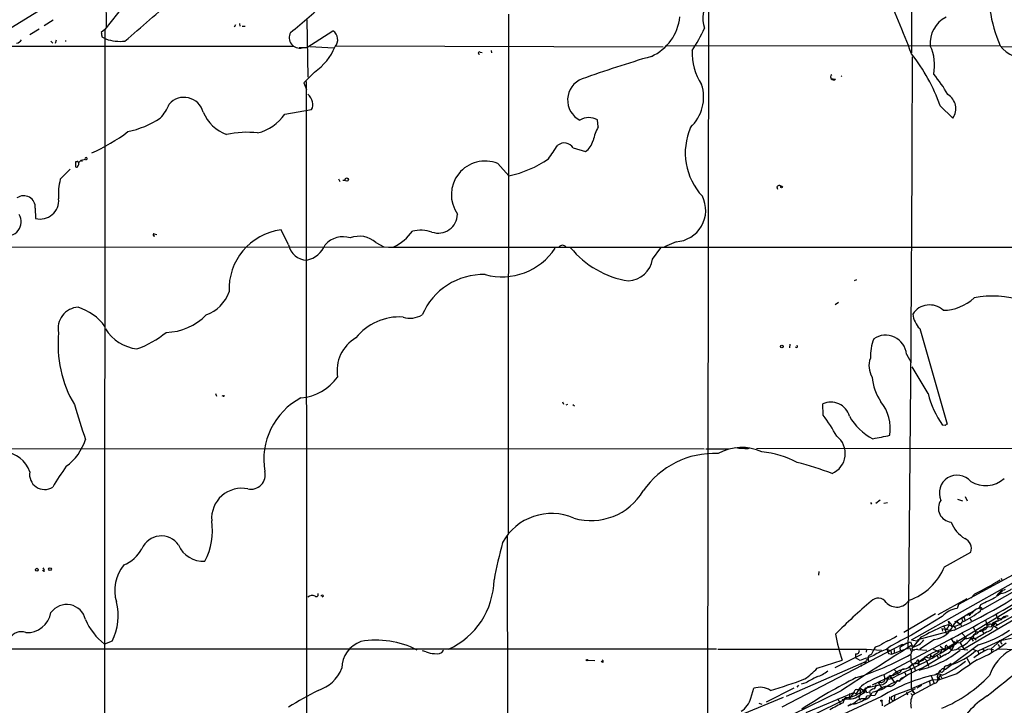
# Model space of a CAD drawing. Extents: x 4 to 856, y 1132 to 1974.
# Drawn here: x 292 to 488, y 1387 to 1523 of the extents above; entities that cross this region are included whole.
import ezdxf

# ---------------------------------------------------------------- set-up
doc = ezdxf.new("R2010")
doc.units = 0
doc.header["$MEASUREMENT"] = 0
doc.layers.add('MAIN', color=5, linetype='CONTINUOUS')

msp = doc.modelspace()

# ---------------------------------------------------------------- linework, layer by layer
at = {"layer": 'MAIN'}
for p, q in [((469.4767, 1643.2674), (469.646, 1516.6907)), ((429.26, 1552.6741), (429.006, 1380.2081)), ((319.6167, 1534.9787), (309.0333, 1521.3474)), ((309.118, 1533.2854), (309.2873, 1521.7707)), ((299.8047, 1527.5281), (288.8827, 1520.7547)), ((389.382, 1524.3954), (389.2973, 1421.1021)), ((295.91, 1521.4321), (294.0473, 1520.3314)), ((298.704, 1523.2101), (296.926, 1522.1094)), ((335.026, 1522.2787), (334.772, 1521.8554)), ((335.788, 1522.5327), (335.8727, 1522.0247)), ((336.3807, 1522.0247), (336.9733, 1522.0247)), ((349.25, 1523.2947), (349.4193, 1511.8647)), ((309.0333, 1521.3474), (308.2713, 1520.7547)), ((308.4407, 1519.9081), (309.2027, 1519.4847)), ((309.0333, 1521.3474), (308.9487, 1368.9474)), ((349.25, 1517.7914), (354.4147, 1521.0934)), ((346.5407, 1517.9607), (233.2567, 1518.0454)), ((298.2807, 1519.0614), (298.6193, 1518.6381)), ((299.2967, 1519.2307), (299.1273, 1518.5534)), ((347.726, 1517.7914), (349.25, 1517.7914)), ((347.726, 1517.7914), (348.3187, 1517.7067)), ((349.8427, 1517.9607), (354.584, 1517.7067)), ((420.2007, 1517.8761), (354.9227, 1518.0454)), ((487.0873, 1518.1301), (420.878, 1518.0454)), ((487.5953, 1517.9607), (509.9473, 1517.7914)), ((383.7093, 1516.8601), (384.1327, 1516.7754)), ((385.9107, 1517.1987), (385.9953, 1516.6907)), ((350.774, 1512.8807), (348.6573, 1510.7641)), ((348.6573, 1510.7641), (349.1653, 1509.4094)), ((349.0807, 1511.0181), (349.1653, 1347.4421)), ((454.4907, 1511.4414), (453.5593, 1511.5261)), ((475.3187, 1506.1921), (477.8587, 1503.7367)), ((344.8473, 1504.4987), (350.1813, 1505.4301)), ((407.2467, 1501.9587), (407.0773, 1503.3981)), ((402.2513, 1497.8101), (404.7067, 1497.0481)), ((303.3607, 1495.0161), (303.1913, 1495.0161)), ((303.1913, 1495.0161), (303.1913, 1494.0001)), ((303.784, 1494.8467), (304.292, 1495.3547)), ((304.292, 1495.3547), (305.1387, 1495.5241)), ((304.292, 1495.3547), (304.4613, 1495.1007)), ((387.2653, 1494.6774), (389.4667, 1492.2221)), ((300.1433, 1491.5447), (302.0907, 1493.5767)), ((355.5153, 1491.6294), (355.7693, 1491.1214)), ((356.362, 1491.3754), (356.87, 1491.3754)), ((442.8067, 1490.0207), (442.976, 1489.5974)), ((295.148, 1485.7874), (295.2327, 1483.7554)), ((318.8547, 1480.7074), (319.3627, 1480.5381)), ((345.6093, 1478.5061), (344.0853, 1481.4694)), ((362.966, 1478.9294), (364.5747, 1478.0827)), ((422.7407, 1479.0987), (420.4547, 1478.0827)), ((233.68, 1478.1674), (365.9293, 1477.9981)), ((365.506, 1477.9981), (584.962, 1477.9981)), ((418.084, 1475.6274), (419.6927, 1477.9134)), ((458.3007, 1471.3941), (458.724, 1471.5634)), ((455.0833, 1466.9914), (454.406, 1466.5681)), ((471.2547, 1461.8267), (476.758, 1442.7767)), ((445.4313, 1458.6941), (445.3467, 1458.0167)), ((446.8707, 1458.0167), (446.532, 1458.1014)), ((468.63, 1456.7467), (469.5613, 1455.0534)), ((472.948, 1448.8727), (469.7307, 1454.2067)), ((331.0467, 1448.8727), (331.216, 1448.3647)), ((332.5707, 1448.3647), (332.4013, 1448.4494)), ((400.1347, 1447.2641), (400.304, 1446.7561)), ((401.1507, 1446.6714), (400.812, 1446.5867)), ((402.1667, 1446.6714), (402.5053, 1446.4174)), ((452.0353, 1444.5547), (451.9507, 1446.8407)), ((476.3347, 1442.5227), (475.8267, 1442.6074)), ((217.932, 1437.9507), (428.3287, 1437.8661)), ((428.6673, 1437.8661), (433.324, 1437.8661)), ((437.0493, 1437.9507), (437.388, 1438.1201)), ((438.7427, 1437.9507), (501.142, 1438.0354)), ((476.6733, 1398.2421), (535.7707, 1434.3101)), ((462.534, 1427.0287), (463.3807, 1427.7061)), ((478.79, 1427.8754), (479.806, 1427.5367)), ((480.314, 1428.3834), (480.7373, 1427.5367)), ((461.4333, 1427.1981), (461.6873, 1426.8594)), ((464.1427, 1427.0287), (464.82, 1427.1981)), ((389.128, 1420.5941), (389.2127, 1357.8561)), ((517.0593, 1419.7474), (480.06, 1397.9881)), ((486.41, 1402.6447), (512.9107, 1417.7154)), ((476.1653, 1414.4134), (481.4147, 1417.2921)), ((501.904, 1416.2761), (483.7007, 1405.8621)), ((296.926, 1413.4821), (296.5873, 1413.6514)), ((491.3207, 1413.5667), (478.9593, 1406.8781)), ((451.1887, 1413.4821), (451.104, 1412.7201)), ((487.5107, 1412.1274), (487.68, 1411.6194)), ((469.646, 1399.8507), (489.966, 1411.2807)), ((352.552, 1408.5714), (352.298, 1408.3174)), ((480.6527, 1407.9787), (474.8953, 1404.8461)), ((482.2613, 1408.9947), (481.4147, 1408.1481)), ((487.7647, 1409.5874), (486.664, 1408.5714)), ((487.426, 1409.0794), (486.664, 1408.5714)), ((478.9593, 1406.8781), (478.7053, 1406.1161)), ((481.076, 1405.1001), (482.2613, 1405.7774)), ((483.1927, 1406.2854), (483.4467, 1406.8781)), ((483.1927, 1406.1161), (483.7007, 1405.8621)), ((474.3873, 1405.0154), (468.122, 1401.2901)), ((475.742, 1404.5074), (469.646, 1400.7821)), ((481.076, 1405.1001), (478.6207, 1403.5761)), ((479.552, 1404.0841), (480.06, 1404.4227)), ((479.552, 1404.0841), (479.8907, 1403.4067)), ((480.06, 1404.4227), (480.314, 1403.6607)), ((481.076, 1405.1001), (480.6527, 1404.6767)), ((481.6687, 1405.1847), (481.076, 1405.1001)), ((481.33, 1404.8461), (481.4993, 1405.1847)), ((481.33, 1404.0841), (481.4993, 1403.6607)), ((484.378, 1403.8301), (484.7167, 1402.3061)), ((486.41, 1404.9307), (486.918, 1403.6607)), ((486.8333, 1404.2534), (487.426, 1403.9994)), ((487.426, 1403.9994), (488.442, 1404.4227)), ((478.1127, 1401.7981), (470.8313, 1399.8507)), ((475.6573, 1402.1367), (475.8267, 1401.5441)), ((475.6573, 1402.1367), (476.5887, 1401.8827)), ((477.012, 1402.8141), (475.996, 1402.5601)), ((476.5887, 1401.8827), (477.266, 1401.7981)), ((477.012, 1403.5761), (477.52, 1402.9834)), ((477.52, 1402.9834), (477.52, 1402.5601)), ((477.9433, 1402.7294), (478.6207, 1403.5761)), ((478.028, 1402.5601), (478.3667, 1402.1367)), ((478.6207, 1403.5761), (478.1973, 1403.4067)), ((478.6207, 1403.5761), (479.1287, 1403.0681)), ((479.298, 1403.0681), (479.552, 1402.5601)), ((481.9227, 1402.3907), (482.5153, 1401.2901)), ((484.9707, 1402.7294), (484.632, 1402.9834)), ((485.7327, 1403.1527), (485.4787, 1402.3907)), ((486.7487, 1402.1367), (485.4787, 1402.8987)), ((486.918, 1403.6607), (485.9867, 1403.2374)), ((486.156, 1402.8141), (486.2407, 1403.2374)), ((486.2407, 1403.2374), (486.7487, 1402.8141)), ((492.6753, 1402.7294), (487.0027, 1399.5121)), ((477.774, 1400.1894), (464.1427, 1392.9081)), ((471.5087, 1400.3587), (469.646, 1398.0727)), ((469.646, 1399.8507), (471.0007, 1399.5967)), ((470.8313, 1399.8507), (471.0007, 1399.5967)), ((474.218, 1399.9354), (471.2547, 1397.9881)), ((476.4193, 1401.6287), (476.504, 1401.0361)), ((477.774, 1400.1894), (477.52, 1400.0201)), ((477.52, 1400.0201), (478.1973, 1399.0041)), ((478.6207, 1399.8507), (478.7053, 1399.2581)), ((480.314, 1400.1047), (479.298, 1399.2581)), ((479.6367, 1401.2054), (480.568, 1400.1894)), ((481.4993, 1400.2741), (481.4147, 1400.0201)), ((482.346, 1400.1047), (481.4147, 1400.0201)), ((481.4993, 1399.9354), (481.4147, 1400.0201)), ((481.4993, 1400.2741), (481.9227, 1399.5967)), ((482.6, 1401.0361), (482.0073, 1400.7821)), ((482.1767, 1400.1047), (482.5153, 1399.8507)), ((483.616, 1401.7134), (484.124, 1401.0361)), ((489.5427, 1400.1047), (487.2567, 1399.6814)), ((430.784, 1397.9881), (195.326, 1397.9881)), ((310.4727, 1399.5967), (308.9487, 1399.0041)), ((431.038, 1397.9881), (460.6713, 1397.9881)), ((467.7833, 1398.9194), (443.8227, 1386.4734)), ((460.6713, 1397.9881), (460.5867, 1397.3954)), ((460.6713, 1397.9881), (463.6347, 1397.8187)), ((463.2113, 1398.6654), (462.3647, 1398.4114)), ((465.4127, 1398.5807), (464.7353, 1397.9881)), ((464.7353, 1397.9881), (465.4973, 1397.6494)), ((464.7353, 1397.9881), (465.074, 1397.1414)), ((465.6667, 1396.9721), (469.2227, 1398.3267)), ((466.1747, 1397.9034), (466.1747, 1397.1414)), ((468.7147, 1399.1734), (467.2753, 1398.3267)), ((467.2753, 1398.3267), (467.36, 1397.7341)), ((467.7833, 1398.9194), (468.2067, 1399.0041)), ((468.2067, 1399.0041), (469.392, 1399.4274)), ((469.2227, 1398.3267), (469.646, 1397.4801)), ((469.392, 1399.4274), (469.7307, 1398.6654)), ((469.9847, 1398.4114), (469.4767, 1398.6654)), ((469.646, 1398.0727), (470.154, 1397.8187)), ((470.916, 1397.9034), (472.694, 1397.8187)), ((473.964, 1397.9881), (474.726, 1397.6494)), ((475.3187, 1398.5807), (476.3347, 1397.8187)), ((475.742, 1397.9881), (475.4033, 1397.3954)), ((475.6573, 1397.9034), (476.6733, 1398.2421)), ((475.742, 1397.9881), (476.3347, 1397.8187)), ((476.3347, 1398.4114), (476.3347, 1397.8187)), ((482.9387, 1398.8347), (476.4193, 1393.9241)), ((476.6733, 1398.7501), (476.758, 1398.4961)), ((476.758, 1398.4961), (477.012, 1398.2421)), ((476.758, 1398.4961), (477.6893, 1397.8187)), ((478.1127, 1399.4274), (479.298, 1399.2581)), ((478.4513, 1399.0887), (478.1973, 1399.0041)), ((480.822, 1397.8187), (478.7053, 1397.9881)), ((479.298, 1399.2581), (480.06, 1397.9881)), ((481.838, 1397.9881), (482.854, 1397.5647)), ((487.2567, 1399.6814), (482.854, 1397.5647)), ((483.7007, 1398.0727), (484.2087, 1397.7341)), ((485.4787, 1398.0727), (487.2567, 1399.6814)), ((485.4787, 1398.0727), (485.5633, 1397.3954)), ((486.7487, 1398.0727), (495.554, 1397.7341)), ((486.8333, 1398.9194), (487.172, 1398.4961)), ((487.426, 1399.2581), (487.68, 1399.0041)), ((372.9567, 1397.4801), (372.2793, 1397.6494)), ((376.428, 1397.7341), (376.2587, 1397.5647)), ((454.406, 1394.3474), (459.74, 1396.9721)), ((458.47, 1397.0567), (458.47, 1396.2947)), ((459.4013, 1395.7021), (458.47, 1396.2947)), ((460.8407, 1395.7867), (461.01, 1396.0407)), ((461.01, 1396.0407), (461.0947, 1395.5327)), ((465.074, 1397.1414), (465.6667, 1396.9721)), ((465.4973, 1397.6494), (465.6667, 1396.9721)), ((469.646, 1397.4801), (469.4767, 1396.9721)), ((476.25, 1396.8874), (471.17, 1393.8394)), ((472.186, 1396.1254), (472.6093, 1395.7021)), ((472.3553, 1396.5487), (472.6093, 1396.3794)), ((472.6093, 1396.3794), (473.2867, 1396.2101)), ((473.456, 1396.8874), (473.2867, 1396.2101)), ((474.1333, 1396.7181), (473.7947, 1396.4641)), ((474.726, 1397.6494), (475.4033, 1397.3954)), ((474.98, 1397.3954), (474.726, 1397.6494)), ((474.726, 1396.7181), (474.98, 1396.1254)), ((475.234, 1396.8874), (475.4033, 1396.4641)), ((480.6527, 1396.2101), (481.33, 1395.0247)), ((482.854, 1397.5647), (483.0233, 1397.0567)), ((405.13, 1395.7867), (406.5693, 1395.7021)), ((408.178, 1395.3634), (407.8393, 1395.5327)), ((460.5867, 1395.5327), (444.6693, 1388.5901)), ((450.85, 1394.1781), (455.8453, 1395.7867)), ((459.6553, 1394.8554), (459.486, 1394.5167)), ((460.248, 1395.1941), (460.5867, 1395.5327)), ((466.1747, 1393.9241), (466.7673, 1393.3314)), ((470.408, 1395.2787), (469.138, 1394.4321)), ((469.138, 1394.4321), (469.5613, 1393.9241)), ((469.7307, 1395.0247), (470.916, 1395.1941)), ((470.662, 1395.5327), (470.408, 1395.2787)), ((470.916, 1394.9401), (471.0853, 1394.9401)), ((471.0853, 1395.4481), (471.0853, 1394.9401)), ((472.6093, 1395.7021), (473.0327, 1394.6014)), ((475.742, 1394.0934), (475.3187, 1393.6701)), ((477.52, 1395.1094), (476.8427, 1394.6861)), ((461.8567, 1390.8761), (465.7513, 1392.7387)), ((464.1427, 1392.9081), (464.312, 1392.1461)), ((464.312, 1392.1461), (464.9893, 1391.9767)), ((464.82, 1392.4847), (464.9893, 1391.9767)), ((465.6667, 1392.0614), (464.9893, 1391.9767)), ((465.9207, 1392.6541), (465.2433, 1392.7387)), ((465.4127, 1392.4847), (466.2593, 1391.3841)), ((467.0213, 1392.9081), (465.6667, 1392.0614)), ((465.7513, 1392.3154), (465.6667, 1392.0614)), ((466.7673, 1393.3314), (467.0213, 1392.9081)), ((468.2913, 1393.3314), (468.5453, 1392.6541)), ((473.964, 1391.9767), (469.646, 1390.1141)), ((473.5407, 1392.6541), (474.1333, 1391.1301)), ((473.964, 1391.9767), (475.1493, 1391.8921)), ((474.8953, 1393.1621), (474.472, 1392.9927)), ((474.8953, 1393.1621), (474.472, 1392.9927)), ((475.234, 1393.7547), (474.8953, 1392.9927)), ((475.742, 1392.8234), (474.8953, 1393.1621)), ((475.4033, 1392.9081), (474.8953, 1392.1461)), ((478.6207, 1393.0774), (475.1493, 1391.8921)), ((475.1493, 1392.2307), (475.1493, 1391.8921)), ((475.9113, 1393.5854), (475.742, 1393.4161)), ((437.642, 1388.2514), (438.2347, 1390.1987)), ((446.1933, 1390.1987), (440.69, 1387.4047)), ((447.1247, 1390.7914), (446.786, 1390.4527)), ((448.564, 1391.2994), (447.6327, 1391.0454)), ((459.3167, 1390.2834), (458.6393, 1389.0981)), ((459.3167, 1390.2834), (460.4173, 1389.5214)), ((460.502, 1390.2834), (460.8407, 1390.3681)), ((460.8407, 1390.3681), (463.296, 1390.8761)), ((461.01, 1390.5374), (461.518, 1390.7067)), ((463.55, 1391.3841), (462.9573, 1391.3841)), ((462.9573, 1391.3841), (463.804, 1390.1141)), ((470.3233, 1390.1141), (464.1427, 1386.5581)), ((466.2593, 1388.8441), (469.646, 1390.1141)), ((469.646, 1390.1141), (469.9, 1389.6061)), ((474.1333, 1391.1301), (469.8153, 1388.8441)), ((470.7467, 1390.2834), (471.678, 1390.7914)), ((473.202, 1391.5534), (473.3713, 1390.7067)), ((474.98, 1391.8921), (475.1493, 1391.8921)), ((444.0767, 1388.3361), (436.0333, 1385.0341)), ((455.5913, 1389.6907), (442.6373, 1383.3407)), ((463.6347, 1388.5901), (445.4313, 1380.1234)), ((448.6487, 1385.3727), (458.1313, 1389.3521)), ((450.0033, 1384.8647), (456.5227, 1388.0821)), ((454.914, 1388.1667), (455.422, 1387.2354)), ((456.0147, 1387.3201), (456.438, 1388.3361)), ((456.5227, 1388.0821), (457.2, 1388.0821)), ((458.1313, 1389.3521), (457.2, 1388.0821)), ((457.2847, 1389.1827), (457.2, 1388.0821)), ((458.1313, 1389.3521), (458.3853, 1389.8601)), ((458.1313, 1389.3521), (458.6393, 1389.0981)), ((458.1313, 1389.3521), (458.6393, 1389.0981)), ((458.8087, 1388.5054), (460.4173, 1389.5214)), ((459.1473, 1388.4207), (459.4013, 1387.8281)), ((460.0787, 1389.7754), (460.4173, 1389.5214)), ((460.0787, 1389.7754), (460.0787, 1389.1827)), ((460.502, 1388.0821), (460.756, 1388.6747)), ((460.6713, 1389.3521), (461.264, 1389.5214)), ((460.756, 1388.6747), (462.3647, 1388.8441)), ((461.264, 1389.5214), (461.4333, 1388.8441)), ((463.804, 1389.9447), (461.772, 1389.3521)), ((465.2433, 1388.5054), (465.1587, 1387.3201)), ((465.7513, 1388.5901), (466.2593, 1388.8441)), ((466.2593, 1388.8441), (466.1747, 1387.8281)), ((468.63, 1389.5214), (468.7993, 1388.9287)), ((469.4767, 1389.1827), (469.8153, 1388.8441)), ((469.9, 1389.6061), (470.2387, 1389.1827)), ((439.2507, 1387.2354), (439.8433, 1387.0661)), ((456.0993, 1387.8281), (456.0993, 1387.5741)), ((457.6233, 1387.0661), (456.946, 1386.6427)), ((458.3853, 1387.3201), (457.962, 1387.0661)), ((463.7193, 1387.6587), (463.804, 1386.7274))]:
    msp.add_line(p, q, dxfattribs=at)
for centre, radius in [((357.1841, 1491.4713), 0.3284), ((443.7238, 1490.0208), 0.1834), ((443.8226, 1458.2708), 0.2677), ((295.4564, 1413.8147), 0.2843), ((298.0901, 1413.9266), 0.2759), ((405.0029, 1395.8291), 0.1338), ((463.6346, 1387.7434), 0.1197)]:
    msp.add_circle(centre, radius, dxfattribs=at)
for centre, radius, start, end in [((56.4034, 1353.9379), 444.0753, 21.47634, 23.28392), ((85.8731, 1787.5037), 351.6442, 310.235875, 312.347432), ((220.3461, 1673.9002), 198.0641, 309.356806, 312.170399), ((433.3972, 1523.5221), 5.3412, 136.637877, 201.075711), ((413.9112, 1524.8171), 9.6365, 293.99533, 354.46364), ((479.0274, 1518.7078), 5.6855, 116.348275, 185.831825), ((517.5163, 1530.622), 32.7367, 189.458812, 202.432028), ((394.8864, 1537.4127), 37.0682, 326.953505, 334.751416), ((520.0058, 1562.6814), 215.8457, 191.200557, 191.42974), ((312.0389, 1527.6549), 8.6485, 250.856087, 276.465076), ((347.841, 1519.7811), 2.1287, 152.782521, 282.968188), ((353.333, 1519.3523), 2.0498, 317.241948, 58.148394), ((291.0841, 1520.2467), 1.6439, 281.886863, 325.491118), ((301.513, 1519.0614), 0.3637, 166.533066, 193.466934), ((344.3153, 1522.2133), 11.3495, 304.685479, 337.994602), ((464.9636, 1514.2493), 9.2601, 348.842476, 24.776956), ((492.7689, 1522.5584), 7.0707, 218.777123, 274.047743), ((383.5964, 1516.6625), 0.2276, 60.258241, 277.143754), ((495.1973, 1254.6043), 272.6177, 106.48678, 109.537091), ((437.2849, 1516.6709), 11.3392, 177.332116, 213.421134), ((-11923.6195, 1545.9178), 12393.4711, 359.3160957, 359.86135846), ((441.362, 1494.2659), 35.9902, 19.352187, 38.197731), ((454.1097, 1511.9071), 0.5874, 129.293525, 309.279799), ((455.6175, 1512.1936), 0.1616, 260.67171, 332.388422), ((456.4525, 1497.3676), 23.1803, 28.40187, 40.615075), ((405.6463, 1507.3255), 4.5011, 111.053961, 243.044994), ((420.0478, 1507.8674), 8.183, 312.911192, 18.215967), ((324.772, 1503.9045), 3.9526, 14.919091, 138.361886), ((347.4043, 1506.2), 3.0414, 14.356081, 48.506951), ((475.2383, 1505.6042), 3.2178, 324.523385, 60.091682), ((314.4081, 1509.2834), 7.9047, 315.436683, 339.620497), ((348.7221, 1506.3637), 1.7323, 327.38878, 19.926591), ((309.7907, 1519.0833), 18.4544, 281.929241, 303.737169), ((336.2008, 1508.1588), 8.2693, 203.04247, 249.078944), ((337.1087, 1509.9514), 9.4667, 284.185971, 324.831068), ((405.4151, 1500.3472), 3.4743, 61.417443, 121.379221), ((415.6648, 1497.2567), 9.6423, 150.814094, 168.073118), ((437.2952, 1496.8293), 12.7191, 156.632301, 222.980103), ((291.6651, 1530.092), 36.416, 293.882741, 307.048318), ((337.312, 1482.8364), 18.0615, 83.269796, 103.003438), ((-279.1012, 1962.6294), 821.9988, 325.3785022, 325.6076771), ((400.5029, 1496.7178), 2.0615, 31.994778, 129.079973), ((402.4419, 1500.2443), 3.9173, 305.32106, 345.286886), ((305.2657, 1495.6511), 0.2159, 258.674454, 191.325546), ((303.3607, 1494.1977), 0.2603, 229.39393, 12.519254), ((303.53, 1494.8256), 0.2549, 4.748707, 131.627938), ((303.4031, 1494.635), 0.4357, 299.053327, 29.06482), ((384.726, 1488.4563), 6.7193, 67.795925, 215.0018), ((384.8101, 1513.8959), 22.1684, 282.125625, 304.419391), ((311.169, 1488.6241), 11.406, 165.163651, 184.898678), ((443.3109, 1489.7012), 0.5969, 54.994611, 147.6385), ((292.8672, 1485.9783), 2.2889, 355.215569, 126.450855), ((422.3762, 1485.3604), 6.2723, 273.331487, 26.489884), ((296.1691, 1487.287), 3.6536, 255.1498, 5.703415), ((289.5848, 1483.069), 2.757, 251.57228, 31.691913), ((375.4136, 1484.6361), 3.8086, 250.495543, 359.488498), ((318.8264, 1480.4816), 0.2275, 82.856246, 299.754253), ((345.6246, 1469.6868), 11.8827, 97.44307, 182.791469), ((359.6789, 1475.3197), 4.8821, 47.678076, 111.545342), ((362.3434, 1486.8331), 9.6969, 295.52599, 324.596674), ((371.8751, 1473.7794), 7.6121, 72.674309, 102.347727), ((349.2856, 1479.199), 3.7411, 190.673753, 269.454765), ((348.2026, 1480.4075), 5.059, 281.948737, 337.923505), ((356.4129, 1475.405), 4.6928, 71.705586, 138.637888), ((400.1346, 1477.5324), 0.8727, 39.089401, 140.90646), ((388.0881, 1484.8438), 12.7171, 254.666799, 326.521237), ((416.2294, 1489.8307), 18.7582, 219.443154, 260.885619), ((412.9734, 1476.4834), 5.1818, 273.148427, 350.491506), ((384.3818, 1459.3322), 13.2517, 88.514653, 156.877485), ((326.5805, 1471.7116), 7.6332, 289.942385, 340.057615), ((473.2219, 1462.5915), 3.9375, 46.919333, 147.529254), ((475.8302, 1474.6784), 9.2114, 270.504459, 312.82717), ((485.7995, 1449.4092), 18.8811, 71.648921, 101.324216), ((303.9028, 1461.8712), 4.1938, 92.781287, 192.26756), ((300.6518, 1456.1547), 10.3636, 36.026317, 72.898938), ((320.9869, 1472.4702), 11.408, 271.197433, 315.934057), ((369.8112, 1468.6301), 4.7373, 252.474978, 300.207684), ((474.7615, 1465.2351), 4.8903, 186.218311, 224.184763), ((367.6674, 1453.0184), 11.1175, 86.3007, 141.335604), ((323.1339, 1458.5903), 23.4513, 174.151128, 210.54672), ((316.5231, 1466.4791), 8.7906, 212.606814, 262.54999), ((308.7765, 1476.2706), 19.6518, 289.645136, 309.306577), ((362.7817, 1453.4448), 7.5434, 120.204443, 189.693206), ((471.4534, 1456.1635), 10.0236, 158.760534, 181.505797), ((464.444, 1456.2894), 4.2109, 6.23456, 123.649688), ((446.5317, 1458.2707), 0.4236, 323.157154, 36.842846), ((465.3526, 1454.3783), 4.2043, 158.779624, 211.609288), ((347.1642, 1458.0707), 10.0849, 275.122881, 324.22258), ((471.546, 1452.9364), 9.8036, 184.456125, 215.351592), ((490.2404, 1453.024), 17.7837, 193.499255, 215.855167), ((332.6554, 1448.4494), 0.1197, 225, 45.033843), ((354.5459, 1435.75), 13.882, 117.831934, 189.835451), ((453.5593, 1443.3138), 3.8764, 16.047721, 114.517472), ((456.3356, 1441.7657), 9.0708, 352.459745, 37.312561), ((2039.7055, 1993.5476), 1820.8342, 197.4782512, 197.707435), ((424.0353, 1423.3092), 35.1478, 29.106078, 37.190058), ((466.6987, 1449.4948), 10.7112, 208.490669, 243.630872), ((476.8003, 1442.2265), 0.5518, 94.396316, 147.536771), ((295.2324, 1442.7769), 10.3647, 306.028064, 342.896702), ((452.0836, 1436.9552), 4.3578, 293.385906, 52.363028), ((446.0954, 1527.9381), 89.4546, 280.203154, 282.415429), ((288.7538, 1431.6498), 5.543, 17.256165, 87.792595), ((435.8163, 1428.5219), 9.6335, 65.290491, 119.157661), ((436.7916, 1451.0164), 13.0682, 260.695457, 271.129921), ((438.1661, 1418.9815), 18.3686, 61.713314, 84.761149), ((430.3113, 1419.9307), 17.0234, 87.268022, 145.861671), ((431.5072, 1374.6537), 62.4232, 69.063261, 75.75205), ((297.0188, 1432.7983), 3.0125, 170.52736, 302.092072), ((358.2572, 1394.2563), 69.6559, 144.813604, 148.890197), ((338.0984, 1432.693), 2.8532, 257.508875, 13.905717), ((478.6923, 1429.1008), 3.5293, 39.521629, 204.782397), ((484.3391, 1436.3813), 5.8223, 239.849391, 310.278947), ((336.2724, 1424.0244), 6.0059, 78.387912, 184.459654), ((405.7988, 1435.7451), 12.1584, 253.868634, 329.005937), ((477.7239, 1426.0365), 2.7407, 144.669381, 265.733414), ((317.6377, 1421.5517), 12.8051, 331.868134, 9.011543), ((397.96, 1413.8379), 11.1579, 66.435691, 151.046643), ((483.8916, 1425.7688), 6.8319, 201.153237, 237.584446), ((320.2485, 1416.3578), 4.173, 34.666497, 157.2817), ((479.44, 1418.0421), 2.1123, 339.202996, 68.05806), ((309.9763, 1421.569), 7.3629, 292.20342, 330.732706), ((328.5482, 1420.7821), 5.2818, 202.845914, 274.145282), ((500.6875, 1389.7546), 116.2907, 165.312681, 169.077895), ((296.3335, 1413.6938), 0.6292, 340.338213, 47.731211), ((319.058, 1409.6975), 8.0765, 141.256212, 196.629868), ((465.3076, 1418.7849), 11.7047, 289.102139, 338.069422), ((435.1615, 1495.7976), 103.3475, 294.557087, 307.512937), ((371.0607, 1412.0522), 15.4449, 294.411964, 359.022446), ((450.0258, 1472.4913), 71.2106, 296.915668, 301.522158), ((-910.7018, 3102.5903), 2210.1356, 309.1514441, 310.0774499), ((488.7125, 1407.4803), 2.4017, 100.551511, 157.430416), ((486.9146, 1413.1128), 4.0657, 277.226049, 310.27128), ((350.3374, 1407.32), 1.3556, 67.384687, 132.629359), ((351.1187, 1408.8677), 0.3942, 228.733404, 32.476765), ((352.298, 1408.4655), 0.2752, 22.632677, 157.367323), ((462.9841, 1406.2589), 1.8945, 33.385587, 136.815894), ((466.6898, 1409.2651), 2.8925, 222.756974, 327.822022), ((271.901, 1784.5727), 436.0438, 298.17319, 300.599288), ((103.9507, 2169.68), 851.9882, 296.4504688, 296.6796396), ((301.4048, 1403.0483), 3.8332, 13.06352, 144.588819), ((300.7282, 1404.5965), 10.9523, 332.83812, 14.756051), ((524.9251, 1332.2305), 98.4051, 130.052321, 135.705481), ((479.5117, 1401.097), 5.0835, 99.127494, 137.864753), ((483.701, 1403.7451), 2.4905, 107.823113, 144.68777), ((483.2985, 1405.9255), 0.4072, 351.042005, 152.088098), ((482.7695, 1405.8198), 0.6292, 340.338213, 47.731211), ((293.5023, 1406.1428), 4.8575, 267.439589, 349.641771), ((316.2241, 1408.5822), 12.028, 202.833492, 232.780169), ((469.1548, 1424.5848), 23.7057, 296.699407, 306.82093), ((481.1607, 1404.9308), 0.1893, 116.578587, 333.421413), ((489.8001, 1395.4406), 8.7189, 105.800701, 117.807388), ((488.7171, 1403.1316), 1.468, 84.205909, 151.5861), ((504.2367, 1339.3206), 69.2587, 114.063982, 118.199751), ((473.6346, 1404.5938), 4.6948, 277.138337, 336.601579), ((475.0771, 1401.5806), 1.3431, 2.052413, 46.828353), ((475.5617, 1403.039), 1.5466, 311.610772, 20.321464), ((478.0201, 1404.9438), 2.3562, 244.669323, 319.281866), ((477.774, 1529.56), 127.0002, 269.885409, 270.114592), ((479.3765, 1403.8782), 0.8139, 201.787031, 264.465227), ((482.6119, 1404.4934), 3.0355, 268.176367, 313.898833), ((484.8647, 1399.2793), 2.8662, 110.306405, 142.198127), ((477.1052, 1418.9282), 20.9232, 286.188952, 305.043685), ((485.0553, 1400.7314), 1.7125, 75.685419, 133.80045), ((484.4456, 1403.0133), 1.5573, 273.744567, 8.273708), ((485.267, 1402.687), 0.2994, 45, 171.856362), ((292.3708, 1398.8135), 2.6401, 69.733018, 150.720271), ((490.8963, 1407.7399), 37.0331, 190.562555, 198.830561), ((461.7195, 1407.9254), 8.8379, 291.124829, 304.165117), ((1017.8785, 341.3581), 1192.8697, 117.3607364, 117.5899196), ((469.0641, 1402.0412), 3.7447, 284.231437, 324.199972), ((477.9438, 1402.4592), 4.2422, 287.412841, 324.903198), ((480.354, 1402.5056), 2.4012, 269.045517, 334.170209), ((566.1492, 1400.1047), 84.6501, 179.885341, 180.114592), ((482.318, 1400.4999), 0.4197, 137.752022, 250.325973), ((473.6165, 1416.7555), 18.8003, 297.666634, 305.550113), ((361.9278, 1394.1093), 5.7355, 109.611758, 179.312695), ((363.0876, 1382.1453), 17.6386, 62.6958, 100.072503), ((991.745, 575.3979), 974.9531, 122.3904164, 123.3620518), ((842.9834, 1207.1496), 425.9714, 153.320363, 153.549546), ((468.2134, 1387.4532), 11.0942, 108.270654, 123.37251), ((718.0578, 975.8238), 493.7021, 120.848174, 121.077357), ((436.8868, 1462.2798), 75.6341, 293.479733, 303.566548), ((470.6903, 1396.4637), 1.4573, 81.090328, 135.775685), ((478.5306, 1387.3717), 10.9166, 105.260274, 134.228779), ((475.3085, 1399.7077), 2.9733, 288.460543, 346.311487), ((476.631, 1398.4538), 0.2993, 81.875312, 188.143638), ((477.8782, 1399.5887), 1.78, 263.908271, 318.593939), ((478.155, 1399.1311), 0.2993, 351.856362, 98.124688), ((473.4263, 1418.1974), 24.1696, 292.523364, 308.408538), ((485.258, 1396.3386), 1.6498, 63.787519, 122.235463), ((487.2411, 1399.4296), 0.2523, 317.153204, 160.911461), ((374.4019, 1400.3033), 3.1716, 242.89203, 274.486548), ((375.2003, 1398.4537), 1.4231, 247.249742, 329.623868), ((458.6139, 1397.6748), 0.6346, 256.894405, 13.105595), ((441.2918, 1447.6269), 57.9681, 287.413135, 299.092055), ((479.0393, 1347.4535), 52.092, 108.964056, 112.147158), ((461.5994, 1396.2589), 0.6285, 89.699166, 200.314905), ((461.4714, 1395.7445), 8.0989, 357.302897, 8.718301), ((466.5466, 1413.5737), 20.2687, 283.185584, 308.985177), ((470.7299, 1396.9531), 1.675, 315.863544, 346.028469), ((473.7946, 1396.8027), 0.349, 165.955794, 14.040224), ((472.5284, 1400.522), 3.9732, 293.824415, 308.100368), ((473.6103, 1407.3777), 13.069, 286.630839, 312.447212), ((495.3032, 1377.0683), 23.376, 117.863656, 124.665561), ((494.0443, 1389.6224), 9.4339, 119.678439, 160.711129), ((349.1066, 1397.0549), 7.6478, 287.853558, 337.903935), ((407.8392, 1395.5327), 0.3787, 333.44848, 63.414653), ((435.2757, 1409.7613), 22.0317, 306.545496, 314.983634), ((460.7137, 1395.6597), 0.1796, 45, 225), ((469.101, 1389.3311), 4.7783, 106.00782, 134.509072), ((468.265, 1393.072), 1.0231, 93.266814, 165.313159), ((475.6645, 1381.8895), 12.8932, 107.615361, 129.121752), ((467.3937, 1396.8865), 2.9879, 277.492255, 321.456986), ((1337.3606, 1392.1884), 867.801, 179.8854019, 180.1145915), ((467.5861, 1393.2967), 2.8588, 9.218833, 46.296833), ((470.8878, 1395.561), 0.2275, 330.245747, 187.143754), ((598.008, 1352.8666), 133.8752, 161.45383, 161.682999), ((386.8673, 1607.2708), 227.9507, 291.682137, 291.911343), ((467.235, 1412.2795), 21.2346, 293.61691, 308.310093), ((433.7483, 1224.6543), 174.5654, 75.851179, 76.080322), ((475.7208, 1393.9929), 0.4498, 295.055368, 36.85716), ((476.6834, 1394.0754), 0.6311, 75.380272, 162.736416), ((1179.1361, 378.4986), 1232.9201, 124.3939303, 124.6231186), ((406.3903, 1506.6445), 122.0396, 286.737769, 290.132159), ((507.0105, 1296.1406), 107.6539, 116.70015, 123.366279), ((745.9942, 841.5586), 625.0437, 118.1858557, 118.415035), ((448.6663, 1399.0196), 6.8637, 287.80694, 308.795391), ((472.483, 1370.2168), 24.1755, 110.181155, 119.708254), ((463.0423, 1393.0385), 2.2213, 256.772034, 352.24343), ((463.694, 1392.0021), 0.6346, 256.883564, 13.116436), ((482.0146, 1358.1816), 35.5316, 101.55831, 121.150149), ((465.6243, 1392.4847), 0.2116, 180, 306.875312), ((469.9001, 1386.3886), 7.4224, 110.709636, 122.420809), ((468.0797, 1391.511), 0.8144, 98.971895, 171.021155), ((474.0308, 1392.014), 0.8898, 276.614666, 38.621595), ((477.9947, 1391.5192), 3.4333, 141.208574, 162.188317), ((474.9377, 1392.0191), 0.1339, 108.462013, 288.421413), ((475.0223, 1392.1884), 0.1339, 18.421413, 198.421413), ((475.6742, 1393.8647), 0.4537, 194.030118, 278.59446), ((476.0488, 1392.834), 0.6498, 173.451411, 232.950222), ((464.8794, 1412.0527), 27.9915, 292.646364, 316.370218), ((439.4647, 1386.703), 3.7058, 56.004614, 109.384975), ((461.9176, 1388.2687), 3.2685, 115.665027, 150.863499), ((457.5958, 1393.274), 4.3756, 290.767695, 321.286613), ((459.9452, 1390.4364), 0.5774, 266.435426, 344.635229), ((462.379, 1388.8297), 1.3121, 101.798925, 148.186242), ((461.9232, 1390.7168), 0.6312, 287.280921, 14.617437), ((464.8848, 1387.8977), 2.6919, 78.690902, 159.416802), ((472.121, 1378.5715), 14.0898, 109.019415, 126.177279), ((464.7495, 1392.6022), 2.1687, 287.806672, 338.5008), ((467.1906, 1392.2308), 0.5987, 225.006767, 278.132809), ((471.0792, 1390.4467), 1.5179, 179.773521, 236.37798), ((396.539, 1303.1859), 97.625, 117.506278, 121.445482), ((433.1685, 1389.5357), 4.6542, 302.872656, 343.981723), ((456.2142, 1393.8107), 5.4792, 272.340931, 302.365407), ((457.4634, 1390.3495), 2.2826, 263.373748, 306.11134), ((458.724, 1389.2244), 0.7203, 61.951376, 118.048624), ((460.0787, 1385.7962), 2.3248, 79.508882, 123.113137), ((459.1614, 1389.5355), 0.3393, 343.071082, 106.912762), ((458.1109, 1389.3307), 1.3792, 318.715594, 4.407945), ((459.6977, 1389.6484), 0.2994, 45.013536, 225), ((460.2904, 1389.4453), 0.3922, 346.2508, 122.672898), ((459.8098, 1389.9265), 2.0445, 279.956195, 343.683524), ((465.9785, 1388.2177), 0.4362, 121.387228, 296.729525), ((473.6092, 1387.1523), 4.154, 155.966648, 192.978076), ((493.564, 1374.3722), 16.8178, 121.740279, 155.32394), ((464.0577, 1369.5411), 19.5136, 114.341408, 123.139475), ((455.9723, 1387.8704), 0.1339, 341.578587, 161.578587), ((454.6956, 1392.5224), 6.3053, 295.090126, 310.717302), ((457.6131, 1391.3304), 4.2643, 270.137049, 306.729355)]:
    msp.add_arc(centre, radius, start, end, dxfattribs=at)

doc.saveas('drawing.dxf')
